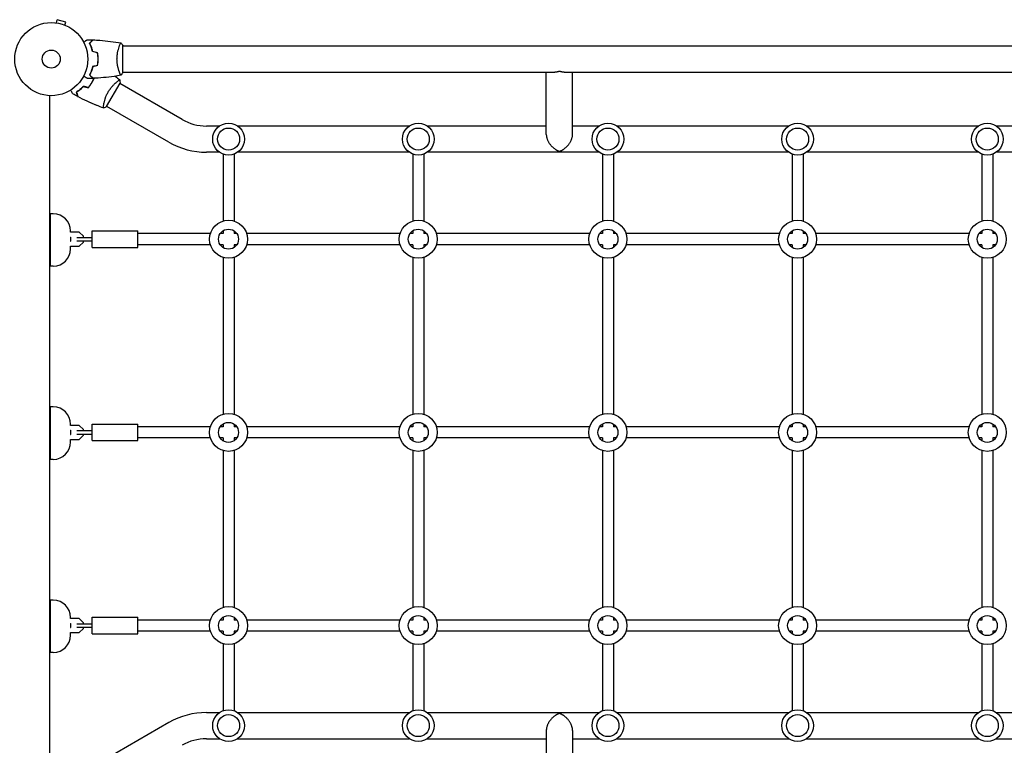
# Model space of a CAD drawing. Units: millimetres. Extents: x -7361 to 4840, y -4902 to 5230.
# Drawn here: x -2207 to -780, y -991 to 61 of the extents above; entities that cross this region are included whole.
import ezdxf

# ---------------------------------------------------------------- set-up
doc = ezdxf.new("R2010")
doc.units = ezdxf.units.MM
doc.header["$LTSCALE"] = 20
doc.layers.add('2d', color=230, linetype='Continuous')

msp = doc.modelspace()

# ---------------------------------------------------------------- linework, layer by layer
at = {"layer": '2d'}
for p, q in [((-2154, 56.1), (-2152.8, 60.7)), ((-2140.2, 57.3), (-2152.8, 60.7)), ((-2141.5, 52.7), (-2140.2, 57.3)), ((-2155.5, 56.3), (-2155.5, 56.3)), ((-2155.5, 56.3), (-2155.5, 56.3)), ((-2140.1, 52.1), (-2140.1, 52.1)), ((-2140.1, 52.1), (-2140.1, 52.1)), ((-2057.4, -15.9), (-2057.4, 23.1)), ((-2057.4, 22.6), (-101.4, 22.6)), ((-2066.8, -22.8), (-2066.8, -22.7)), ((-2062.6, -15.4), (-2062.6, -15.4)), ((-2057.4, -15.4), (-1431.5, -15.4)), ((-1443.7, -105.6), (-1443.7, -15.4)), ((-1417.8, -15.4), (-740.9, -15.4)), ((-1405.7, -105.6), (-1405.7, -15.4)), ((-2081.1, -65.3), (-2061.6, -31.5)), ((-1971.8, -83.9), (-2061.8, -32)), ((-2163.4, -1025.5), (-2163.4, -49.4)), ((-2091.3, -65.2), (-2091.3, -65.2)), ((-2085.3, -62.3), (-2085.3, -62.3)), ((-1990.8, -116.8), (-2080.8, -64.9)), ((-1917.3, -93.4), (-1936.3, -93.4)), ((-1642.3, -93.4), (-1891.4, -93.4)), ((-1443.7, -93.4), (-1616.4, -93.4)), ((-1367.3, -93.4), (-1405.7, -93.4)), ((-1092.3, -93.4), (-1341.4, -93.4)), ((-817.3, -93.4), (-1066.4, -93.4)), ((-753.1, -93.4), (-791.4, -93.4)), ((-1917.3, -131.4), (-1936.3, -131.4)), ((-1912.4, -134), (-1912.4, -231.1)), ((-1896.4, -134), (-1896.4, -231.1)), ((-1642.3, -131.4), (-1891.4, -131.4)), ((-1637.4, -134), (-1637.4, -231.1)), ((-1621.4, -134), (-1621.4, -231.1)), ((-1367.3, -131.4), (-1616.4, -131.4)), ((-1362.4, -134), (-1362.4, -231.1)), ((-1346.4, -134), (-1346.4, -231.1)), ((-1092.3, -131.4), (-1341.4, -131.4)), ((-1087.4, -134), (-1087.4, -231.1)), ((-1071.4, -134), (-1071.4, -231.1)), ((-817.3, -131.4), (-1066.4, -131.4)), ((-812.4, -134), (-812.4, -231.1)), ((-796.4, -134), (-796.4, -231.1)), ((-542.3, -131.4), (-791.4, -131.4)), ((-2162.4, -296.5), (-2162.4, -220.5)), ((-2158.4, -220.5), (-2162.4, -220.5)), ((-2163.4, -254.4), (-2162.4, -254.4)), ((-2133.9, -254.4), (-2133.4, -254.4)), ((-2120.9, -247.2), (-2133.6, -247.2)), ((-2133.4, -247.2), (-2133.4, -245.5)), ((-2133.4, -254.4), (-2133.4, -260.4)), ((-2124.4, -254.9), (-2101.9, -254.9)), ((-2114.9, -253.2), (-2120.9, -247.2)), ((-2114.9, -254.9), (-2114.9, -253.2)), ((-2101.9, -269.4), (-2101.9, -245.4)), ((-2101.9, -245.4), (-2035.9, -245.4)), ((-2035.9, -269.4), (-2035.9, -245.4)), ((-1930.7, -249.4), (-2035.9, -249.4)), ((-1912.4, -249.4), (-1916.5, -249.4)), ((-1912.4, -245.3), (-1912.4, -249.4)), ((-1896.4, -245.3), (-1896.4, -249.4)), ((-1892.3, -249.4), (-1896.4, -249.4)), ((-1655.7, -249.4), (-1878.1, -249.4)), ((-1637.4, -249.4), (-1641.5, -249.4)), ((-1637.4, -245.3), (-1637.4, -249.4)), ((-1621.4, -245.3), (-1621.4, -249.4)), ((-1617.3, -249.4), (-1621.4, -249.4)), ((-1380.7, -249.4), (-1603.1, -249.4)), ((-1362.4, -249.4), (-1366.5, -249.4)), ((-1362.4, -245.3), (-1362.4, -249.4)), ((-1346.4, -245.3), (-1346.4, -249.4)), ((-1342.3, -249.4), (-1346.4, -249.4)), ((-1105.7, -249.4), (-1328.1, -249.4)), ((-1087.4, -249.4), (-1091.5, -249.4)), ((-1087.4, -245.3), (-1087.4, -249.4)), ((-1071.4, -245.3), (-1071.4, -249.4)), ((-1067.3, -249.4), (-1071.4, -249.4)), ((-830.7, -249.4), (-1053.1, -249.4)), ((-812.4, -249.4), (-816.5, -249.4)), ((-812.4, -245.3), (-812.4, -249.4)), ((-796.4, -245.3), (-796.4, -249.4)), ((-792.3, -249.4), (-796.4, -249.4)), ((-2163.4, -260.4), (-2162.4, -260.4)), ((-2133.9, -260.4), (-2133.4, -260.4)), ((-2133.6, -267.6), (-2120.9, -267.6)), ((-2133.4, -271.5), (-2133.4, -267.6)), ((-2124.4, -259.9), (-2101.9, -259.9)), ((-2120.9, -267.6), (-2114.9, -261.6)), ((-2114.9, -261.6), (-2114.9, -259.9)), ((-2101.9, -269.4), (-2035.9, -269.4)), ((-1930.7, -265.4), (-2035.9, -265.4)), ((-1912.4, -265.4), (-1916.5, -265.4)), ((-1912.4, -265.4), (-1912.4, -269.5)), ((-1896.4, -265.4), (-1896.4, -269.5)), ((-1892.3, -265.4), (-1896.4, -265.4)), ((-1655.7, -265.4), (-1878.1, -265.4)), ((-1637.4, -265.4), (-1641.5, -265.4)), ((-1637.4, -265.4), (-1637.4, -269.5)), ((-1621.4, -265.4), (-1621.4, -269.5)), ((-1617.3, -265.4), (-1621.4, -265.4)), ((-1380.7, -265.4), (-1603.1, -265.4)), ((-1362.4, -265.4), (-1366.5, -265.4)), ((-1362.4, -265.4), (-1362.4, -269.5)), ((-1346.4, -265.4), (-1346.4, -269.5)), ((-1342.3, -265.4), (-1346.4, -265.4)), ((-1105.7, -265.4), (-1328.1, -265.4)), ((-1087.4, -265.4), (-1091.5, -265.4)), ((-1087.4, -265.4), (-1087.4, -269.5)), ((-1067.3, -265.4), (-1071.4, -265.4)), ((-1071.4, -265.4), (-1071.4, -269.5)), ((-830.7, -265.4), (-1053.1, -265.4)), ((-812.4, -265.4), (-816.5, -265.4)), ((-812.4, -265.4), (-812.4, -269.5)), ((-792.3, -265.4), (-796.4, -265.4)), ((-796.4, -265.4), (-796.4, -269.5)), ((-1912.4, -283.7), (-1912.4, -511.1)), ((-1896.4, -283.7), (-1896.4, -511.1)), ((-1637.4, -283.7), (-1637.4, -511.1)), ((-1621.4, -283.7), (-1621.4, -511.1)), ((-1362.4, -283.7), (-1362.4, -511.1)), ((-1346.4, -283.7), (-1346.4, -511.1)), ((-1087.4, -283.7), (-1087.4, -511.1)), ((-1071.4, -283.7), (-1071.4, -511.1)), ((-812.4, -283.7), (-812.4, -511.1)), ((-796.4, -283.7), (-796.4, -511.1)), ((-2158.4, -296.5), (-2162.4, -296.5)), ((-2162.4, -576.5), (-2162.4, -500.5)), ((-2158.4, -500.5), (-2162.4, -500.5)), ((-2120.9, -527.2), (-2133.6, -527.2)), ((-2133.4, -527.2), (-2133.4, -525.5)), ((-2114.9, -533.2), (-2120.9, -527.2)), ((-2101.9, -549.4), (-2101.9, -525.4)), ((-2101.9, -525.4), (-2035.9, -525.4)), ((-2035.9, -549.4), (-2035.9, -525.4)), ((-1912.4, -525.3), (-1912.4, -529.4)), ((-1896.4, -525.3), (-1896.4, -529.4)), ((-1637.4, -525.3), (-1637.4, -529.4)), ((-1621.4, -525.3), (-1621.4, -529.4)), ((-1362.4, -525.3), (-1362.4, -529.4)), ((-1346.4, -525.3), (-1346.4, -529.4)), ((-1087.4, -525.3), (-1087.4, -529.4)), ((-1071.4, -525.3), (-1071.4, -529.4)), ((-812.4, -525.3), (-812.4, -529.4)), ((-796.4, -525.3), (-796.4, -529.4)), ((-2163.4, -534.4), (-2162.4, -534.4)), ((-2163.4, -540.4), (-2162.4, -540.4)), ((-2133.9, -534.4), (-2133.4, -534.4)), ((-2133.9, -540.4), (-2133.4, -540.4)), ((-2133.4, -534.4), (-2133.4, -540.4)), ((-2124.4, -534.9), (-2101.9, -534.9)), ((-2124.4, -539.9), (-2101.9, -539.9)), ((-2120.9, -547.6), (-2114.9, -541.6)), ((-2114.9, -534.9), (-2114.9, -533.2)), ((-2114.9, -541.6), (-2114.9, -539.9)), ((-1930.7, -529.4), (-2035.9, -529.4)), ((-1912.4, -529.4), (-1916.5, -529.4)), ((-1892.3, -529.4), (-1896.4, -529.4)), ((-1655.7, -529.4), (-1878.1, -529.4)), ((-1637.4, -529.4), (-1641.5, -529.4)), ((-1617.3, -529.4), (-1621.4, -529.4)), ((-1380.7, -529.4), (-1603.1, -529.4)), ((-1362.4, -529.4), (-1366.5, -529.4)), ((-1342.3, -529.4), (-1346.4, -529.4)), ((-1105.7, -529.4), (-1328.1, -529.4)), ((-1087.4, -529.4), (-1091.5, -529.4)), ((-1067.3, -529.4), (-1071.4, -529.4)), ((-830.7, -529.4), (-1053.1, -529.4)), ((-812.4, -529.4), (-816.5, -529.4)), ((-792.3, -529.4), (-796.4, -529.4)), ((-2133.6, -547.6), (-2120.9, -547.6)), ((-2133.4, -551.5), (-2133.4, -547.6)), ((-2101.9, -549.4), (-2035.9, -549.4)), ((-1930.7, -545.4), (-2035.9, -545.4)), ((-1912.4, -545.4), (-1916.5, -545.4)), ((-1912.4, -545.4), (-1912.4, -549.5)), ((-1896.4, -545.4), (-1896.4, -549.5)), ((-1892.3, -545.4), (-1896.4, -545.4)), ((-1655.7, -545.4), (-1878.1, -545.4)), ((-1637.4, -545.4), (-1641.5, -545.4)), ((-1637.4, -545.4), (-1637.4, -549.5)), ((-1621.4, -545.4), (-1621.4, -549.5)), ((-1617.3, -545.4), (-1621.4, -545.4)), ((-1380.7, -545.4), (-1603.1, -545.4)), ((-1362.4, -545.4), (-1366.5, -545.4)), ((-1362.4, -545.4), (-1362.4, -549.5)), ((-1346.4, -545.4), (-1346.4, -549.5)), ((-1342.3, -545.4), (-1346.4, -545.4)), ((-1105.7, -545.4), (-1328.1, -545.4)), ((-1087.4, -545.4), (-1091.5, -545.4)), ((-1087.4, -545.4), (-1087.4, -549.5)), ((-1067.3, -545.4), (-1071.4, -545.4)), ((-1071.4, -545.4), (-1071.4, -549.5)), ((-830.7, -545.4), (-1053.1, -545.4)), ((-812.4, -545.4), (-816.5, -545.4)), ((-812.4, -545.4), (-812.4, -549.5)), ((-792.3, -545.4), (-796.4, -545.4)), ((-796.4, -545.4), (-796.4, -549.5)), ((-1912.4, -563.7), (-1912.4, -791.1)), ((-1896.4, -563.7), (-1896.4, -791.1)), ((-1637.4, -563.7), (-1637.4, -791.1)), ((-1621.4, -563.7), (-1621.4, -791.1)), ((-1362.4, -563.7), (-1362.4, -791.1)), ((-1346.4, -563.7), (-1346.4, -791.1)), ((-1087.4, -563.7), (-1087.4, -791.1)), ((-1071.4, -563.7), (-1071.4, -791.1)), ((-812.4, -563.7), (-812.4, -791.1)), ((-796.4, -563.7), (-796.4, -791.1)), ((-2158.4, -576.5), (-2162.4, -576.5)), ((-2162.4, -856.5), (-2162.4, -780.5)), ((-2158.4, -780.5), (-2162.4, -780.5)), ((-2120.9, -807.2), (-2133.6, -807.2)), ((-2133.4, -807.2), (-2133.4, -805.5)), ((-2114.9, -813.2), (-2120.9, -807.2)), ((-2114.9, -814.9), (-2114.9, -813.2)), ((-2101.9, -829.4), (-2101.9, -805.4)), ((-2101.9, -805.4), (-2035.9, -805.4)), ((-2035.9, -829.4), (-2035.9, -805.4)), ((-1930.7, -809.4), (-2035.9, -809.4)), ((-1912.4, -809.4), (-1916.5, -809.4)), ((-1912.4, -805.3), (-1912.4, -809.4)), ((-1896.4, -805.3), (-1896.4, -809.4)), ((-1892.3, -809.4), (-1896.4, -809.4)), ((-1655.7, -809.4), (-1878.1, -809.4)), ((-1637.4, -809.4), (-1641.5, -809.4)), ((-1637.4, -805.3), (-1637.4, -809.4)), ((-1621.4, -805.3), (-1621.4, -809.4)), ((-1617.3, -809.4), (-1621.4, -809.4)), ((-1380.7, -809.4), (-1603.1, -809.4)), ((-1362.4, -809.4), (-1366.5, -809.4)), ((-1362.4, -805.3), (-1362.4, -809.4)), ((-1346.4, -805.3), (-1346.4, -809.4)), ((-1342.3, -809.4), (-1346.4, -809.4)), ((-1105.7, -809.4), (-1328.1, -809.4)), ((-1087.4, -809.4), (-1091.5, -809.4)), ((-1087.4, -805.3), (-1087.4, -809.4)), ((-1071.4, -805.3), (-1071.4, -809.4)), ((-1067.3, -809.4), (-1071.4, -809.4)), ((-830.7, -809.4), (-1053.1, -809.4)), ((-812.4, -809.4), (-816.5, -809.4)), ((-812.4, -805.3), (-812.4, -809.4)), ((-796.4, -805.3), (-796.4, -809.4)), ((-792.3, -809.4), (-796.4, -809.4)), ((-2163.4, -814.4), (-2162.4, -814.4)), ((-2163.4, -820.4), (-2162.4, -820.4)), ((-2133.9, -814.4), (-2133.4, -814.4)), ((-2133.9, -820.4), (-2133.4, -820.4)), ((-2133.6, -827.6), (-2120.9, -827.6)), ((-2133.4, -814.4), (-2133.4, -820.4)), ((-2133.4, -831.5), (-2133.4, -827.6)), ((-2124.4, -814.9), (-2101.9, -814.9)), ((-2124.4, -819.9), (-2101.9, -819.9)), ((-2120.9, -827.6), (-2114.9, -821.6)), ((-2114.9, -821.6), (-2114.9, -819.9)), ((-1930.7, -825.4), (-2035.9, -825.4)), ((-1912.4, -825.4), (-1916.5, -825.4)), ((-1912.4, -825.4), (-1912.4, -829.5)), ((-1896.4, -825.4), (-1896.4, -829.5)), ((-1892.3, -825.4), (-1896.4, -825.4)), ((-1655.7, -825.4), (-1878.1, -825.4)), ((-1637.4, -825.4), (-1641.5, -825.4)), ((-1637.4, -825.4), (-1637.4, -829.5)), ((-1617.3, -825.4), (-1621.4, -825.4)), ((-1621.4, -825.4), (-1621.4, -829.5)), ((-1380.7, -825.4), (-1603.1, -825.4)), ((-1362.4, -825.4), (-1366.5, -825.4)), ((-1362.4, -825.4), (-1362.4, -829.5)), ((-1346.4, -825.4), (-1346.4, -829.5)), ((-1342.3, -825.4), (-1346.4, -825.4)), ((-1105.7, -825.4), (-1328.1, -825.4)), ((-1087.4, -825.4), (-1091.5, -825.4)), ((-1087.4, -825.4), (-1087.4, -829.5)), ((-1067.3, -825.4), (-1071.4, -825.4)), ((-1071.4, -825.4), (-1071.4, -829.5)), ((-830.7, -825.4), (-1053.1, -825.4)), ((-812.4, -825.4), (-816.5, -825.4)), ((-812.4, -825.4), (-812.4, -829.5)), ((-792.3, -825.4), (-796.4, -825.4)), ((-796.4, -825.4), (-796.4, -829.5)), ((-2101.9, -829.4), (-2035.9, -829.4)), ((-1912.4, -843.7), (-1912.4, -940.9)), ((-1896.4, -843.7), (-1896.4, -940.9)), ((-1637.4, -843.7), (-1637.4, -940.9)), ((-1621.4, -843.7), (-1621.4, -940.9)), ((-1362.4, -843.7), (-1362.4, -940.9)), ((-1346.4, -843.7), (-1346.4, -940.9)), ((-1087.4, -843.7), (-1087.4, -940.9)), ((-1071.4, -843.7), (-1071.4, -940.9)), ((-812.4, -843.7), (-812.4, -940.9)), ((-796.4, -843.7), (-796.4, -940.9)), ((-2158.4, -856.5), (-2162.4, -856.5)), ((-1936.3, -943.4), (-1917.3, -943.4)), ((-1891.4, -943.4), (-1642.3, -943.4)), ((-1616.4, -943.4), (-1367.3, -943.4)), ((-1341.4, -943.4), (-1092.3, -943.4)), ((-1066.4, -943.4), (-817.3, -943.4)), ((-791.4, -943.4), (-542.3, -943.4)), ((-1990.8, -958), (-2080.8, -1010)), ((-1443.7, -969.3), (-1443.7, -1059.4)), ((-1405.7, -969.3), (-1405.7, -1059.4)), ((-1936.3, -981.4), (-1917.3, -981.4)), ((-1891.4, -981.4), (-1642.3, -981.4)), ((-1616.4, -981.4), (-1443.7, -981.4)), ((-1405.7, -981.4), (-1367.3, -981.4)), ((-1341.4, -981.4), (-1092.3, -981.4)), ((-1066.4, -981.4), (-817.3, -981.4)), ((-791.4, -981.4), (-753.1, -981.4))]:
    msp.add_line(p, q, dxfattribs=at)
for centre, radius in [((-2161.4, 3.6), 53), ((-2161.4, 3.6), 13), ((-1904.4, -112.4), 23), ((-1904.4, -112.4), 16), ((-1629.4, -112.4), 23), ((-1629.4, -112.4), 16), ((-1354.4, -112.4), 23), ((-1354.4, -112.4), 16), ((-1079.4, -112.4), 23), ((-1079.4, -112.4), 16), ((-804.4, -112.4), 23), ((-804.4, -112.4), 16), ((-1904.4, -257.4), 27.5), ((-1629.4, -257.4), 27.5), ((-1354.4, -257.4), 27.5), ((-1079.4, -257.4), 27.5), ((-804.4, -257.4), 27.5), ((-1904.4, -257.4), 14.5), ((-1629.4, -257.4), 14.5), ((-1354.4, -257.4), 14.5), ((-1079.4, -257.4), 14.5), ((-804.4, -257.4), 14.5), ((-1904.4, -537.4), 27.5), ((-1629.4, -537.4), 27.5), ((-1354.4, -537.4), 27.5), ((-1079.4, -537.4), 27.5), ((-804.4, -537.4), 27.5), ((-1904.4, -537.4), 14.5), ((-1629.4, -537.4), 14.5), ((-1354.4, -537.4), 14.5), ((-1079.4, -537.4), 14.5), ((-804.4, -537.4), 14.5), ((-1904.4, -817.4), 27.5), ((-1629.4, -817.4), 27.5), ((-1354.4, -817.4), 27.5), ((-1079.4, -817.4), 27.5), ((-804.4, -817.4), 27.5), ((-1904.4, -817.4), 14.5), ((-1629.4, -817.4), 14.5), ((-1354.4, -817.4), 14.5), ((-1079.4, -817.4), 14.5), ((-804.4, -817.4), 14.5), ((-1904.4, -962.4), 23), ((-1629.4, -962.4), 23), ((-1354.4, -962.4), 23), ((-1079.4, -962.4), 23), ((-804.4, -962.4), 23), ((-1904.4, -962.4), 16), ((-1629.4, -962.4), 16), ((-1354.4, -962.4), 16), ((-1079.4, -962.4), 16), ((-804.4, -962.4), 16)]:
    msp.add_circle(centre, radius, dxfattribs=at)
for centre, radius, start, end in [((-1936.3, -22.4), 71, 240, 270), ((-1936.3, -22.4), 109, 240, 270), ((-2158.4, -245.5), 25, 0, 90), ((-2158.4, -271.5), 25, 270, 0), ((-2158.4, -525.5), 25, 0, 90), ((-2158.4, -551.5), 25, 270, 0), ((-2158.4, -805.5), 25, 0, 90), ((-2158.4, -831.5), 25, 270, 0), ((-1936.3, -1052.4), 109, 90, 120), ((-1936.3, -1052.4), 71, 90, 120)]:
    msp.add_arc(centre, radius, start, end, dxfattribs=at)
for points, knots in [([(-2114.5, 28.4), (-2114.4, 28.5), (-2114.2, 28.6), (-2113.3, 29.1), (-2112.6, 29.5), (-2111.7, 30), (-2111.4, 30.2), (-2110.8, 30.5), (-2110.6, 30.7), (-2110.1, 30.9), (-2109.9, 31.1), (-2109.6, 31.3), (-2109.4, 31.3), (-2109.2, 31.5), (-2109.1, 31.5), (-2109.1, 31.6), (-2109.1, 31.6), (-2109, 31.6), (-2109, 31.6), (-2109, 31.6), (-2109, 31.6), (-2109, 31.6), (-2109, 31.6), (-2109, 31.6)], [0.00292305, 0.00292305, 0.00292305, 0.00292305, 0.00379004, 0.00379004, 0.00758008, 0.00758008, 0.0094751, 0.0094751, 0.01137012, 0.01137012, 0.01326514, 0.01326514, 0.01516016, 0.01516016, 0.01705518, 0.01705518, 0.01800269, 0.01800269, 0.0189502, 0.0189502, 0.02274024, 0.02274024, 0.02935902, 0.02935902, 0.02935902, 0.02935902]), ([(-2105.9, 26.6), (-2105.3, 27.2), (-2104.8, 27.7), (-2103.9, 28.6), (-2103.4, 29.1), (-2102.9, 29.6), (-2102.7, 29.8), (-2102.3, 30.2), (-2102.2, 30.3), (-2101.8, 30.7), (-2101.5, 31), (-2101.3, 31.2), (-2101.2, 31.2), (-2101.2, 31.3), (-2101.2, 31.3), (-2101.1, 31.3), (-2101.1, 31.4), (-2101.1, 31.4), (-2101.1, 31.4), (-2101.1, 31.4), (-2101.1, 31.4), (-2101.1, 31.4), (-2101.1, 31.4), (-2101.1, 31.4)], [0, 0, 0, 0, 0.0035063, 0.0035063, 0.0070126, 0.0070126, 0.00876575, 0.00876575, 0.0105189, 0.0105189, 0.0140252, 0.0140252, 0.01577835, 0.01577835, 0.01665493, 0.01665493, 0.0175315, 0.0175315, 0.02103781, 0.02103781, 0.02454411, 0.02454411, 0.0274484, 0.0274484, 0.0274484, 0.0274484]), ([(-2105.6, 26.6), (-2105.1, 27.1), (-2104.6, 27.6), (-2103.6, 28.6), (-2103.2, 29), (-2102.6, 29.6), (-2102.4, 29.8), (-2102.1, 30.1), (-2101.9, 30.3), (-2101.5, 30.7), (-2101.3, 30.9), (-2101, 31.2), (-2101, 31.2), (-2100.9, 31.3), (-2100.9, 31.3), (-2100.8, 31.4), (-2100.8, 31.4), (-2100.8, 31.4), (-2100.8, 31.4), (-2100.8, 31.4), (-2100.8, 31.4), (-2100.8, 31.4)], [0, 0, 0, 0, 0.00350666, 0.00350666, 0.00701332, 0.00701332, 0.00876665, 0.00876665, 0.01051997, 0.01051997, 0.01402663, 0.01402663, 0.01577996, 0.01577996, 0.01753329, 0.01753329, 0.02103995, 0.02103995, 0.02454661, 0.02454661, 0.02744921, 0.02744921, 0.02744921, 0.02744921]), ([(-2100.8, 31.4), (-2097.5, 31.3), (-2094.2, 31.1), (-2085.7, 30.5), (-2080.6, 30), (-2070.4, 28.7), (-2065.4, 28), (-2060.4, 27.1)], [0, 0, 0, 0, 10.001335, 10.001335, 25.652861, 25.652861, 40.904303, 40.904303, 40.904303, 40.904303]), ([(-2101.4, 14.5), (-2101.7, 15.7), (-2102, 16.9), (-2102.7, 19.2), (-2103, 20.2), (-2103.6, 21.8), (-2103.8, 22.2), (-2104.2, 23.2), (-2104.4, 23.7), (-2105.1, 25), (-2105.5, 25.9), (-2105.9, 26.6)], [0, 0, 0, 0, 0.00404294, 0.00404294, 0.00808588, 0.00808588, 0.01010735, 0.01010735, 0.01212882, 0.01212882, 0.01617176, 0.01617176, 0.01617176, 0.01617176]), ([(-2101.2, 14.7), (-2101.5, 15.9), (-2101.8, 17), (-2102.5, 19.2), (-2102.8, 20.3), (-2103.6, 22.3), (-2104, 23.2), (-2104.8, 25), (-2105.2, 25.8), (-2105.6, 26.6)], [0, 0, 0, 0, 0.00398181, 0.00398181, 0.00796362, 0.00796362, 0.01194542, 0.01194542, 0.01592723, 0.01592723, 0.01592723, 0.01592723]), ([(-2066.1, 3.6), (-2066.1, 4.4), (-2066.1, 5.3), (-2066, 7), (-2065.9, 7.8), (-2065.8, 9.1), (-2065.8, 9.5), (-2065.6, 10.3), (-2065.6, 10.7), (-2065.4, 11.9), (-2065.3, 12.7), (-2065, 14.2), (-2064.8, 14.9), (-2064.5, 16.3), (-2064.3, 17), (-2063.8, 19), (-2063.4, 20.2), (-2062.9, 21.8), (-2062.7, 22.3), (-2062.3, 23.2), (-2062.2, 23.7), (-2061.7, 24.9), (-2061.4, 25.5), (-2061, 26.3), (-2060.9, 26.5), (-2060.7, 26.8), (-2060.6, 26.9), (-2060.5, 27), (-2060.5, 27.1), (-2060.5, 27.1), (-2060.4, 27.1), (-2060.4, 27.1), (-2060.4, 27.1), (-2060.4, 27.1), (-2060.4, 27.1), (-2060.4, 27.1)], [0.16356818, 0.16356818, 0.16356818, 0.16356818, 0.1661247, 0.1661247, 0.16868122, 0.16868122, 0.16995948, 0.16995948, 0.17123774, 0.17123774, 0.17379425, 0.17379425, 0.17635077, 0.17635077, 0.17890729, 0.17890729, 0.18402032, 0.18402032, 0.18657684, 0.18657684, 0.18913336, 0.18913336, 0.19424639, 0.19424639, 0.19680291, 0.19680291, 0.19935943, 0.19935943, 0.20063769, 0.20063769, 0.20191595, 0.20191595, 0.20447247, 0.20447247, 0.20490292, 0.20490292, 0.20490292, 0.20490292]), ([(-2060.4, 27.1), (-2059.5, 26), (-2058.6, 24.9), (-2057.6, 23.5), (-2057.5, 23.3), (-2057.4, 23.1)], [0, 0, 0, 0, 4.405135, 4.405135, 5.108724, 5.108724, 5.108724, 5.108724]), ([(-2093.5, 3.6), (-2093.5, 5.1), (-2093.6, 6.7), (-2093.8, 8.9), (-2093.9, 9.7), (-2094.1, 11.2), (-2094.2, 11.9), (-2094.4, 12.6)], [0.009233803, 0.009233803, 0.009233803, 0.009233803, 0.013850802, 0.013850802, 0.016159301, 0.016159301, 0.0184678, 0.0184678, 0.0184678, 0.0184678]), ([(-2094.4, -5.5), (-2094.1, -4), (-2093.9, -2.5), (-2093.7, -0.3), (-2093.6, 0.5), (-2093.6, 2), (-2093.5, 2.8), (-2093.5, 3.6)], [0, 0, 0, 0, 0.004616902, 0.004616902, 0.006925353, 0.006925353, 0.009233803, 0.009233803, 0.009233803, 0.009233803]), ([(-2093.3, 3.6), (-2093.3, 5.2), (-2093.4, 6.7), (-2093.6, 9), (-2093.7, 9.8), (-2093.9, 11.3), (-2094.1, 12.1), (-2094.2, 12.8)], [0.009405818, 0.009405818, 0.009405818, 0.009405818, 0.01410835, 0.01410835, 0.016459616, 0.016459616, 0.018810883, 0.018810883, 0.018810883, 0.018810883]), ([(-2094.2, -5.6), (-2093.9, -4.2), (-2093.7, -2.7), (-2093.5, -0.4), (-2093.4, 0.4), (-2093.4, 2), (-2093.3, 2.8), (-2093.3, 3.6)], [0, 0, 0, 0, 0.004702909, 0.004702909, 0.007054363, 0.007054363, 0.009405818, 0.009405818, 0.009405818, 0.009405818]), ([(-2060.4, -19.9), (-2060.4, -19.9), (-2060.4, -19.9), (-2060.4, -19.9), (-2060.4, -19.9), (-2060.5, -19.9), (-2060.5, -19.9), (-2060.5, -19.9), (-2060.6, -19.9), (-2060.7, -19.7), (-2060.9, -19.3), (-2061.3, -18.6), (-2061.4, -18.3), (-2061.7, -17.6), (-2061.8, -17.3), (-2062.3, -16.1), (-2062.7, -15.1), (-2063.1, -13.8), (-2063.2, -13.5), (-2063.4, -12.9), (-2063.5, -12.7), (-2063.8, -11.8), (-2064, -11.1), (-2064.3, -9.8), (-2064.5, -9.2), (-2064.7, -8.1), (-2064.8, -7.8), (-2065, -7), (-2065.1, -6.6), (-2065.4, -4.8), (-2065.7, -3.2), (-2065.9, -0.7), (-2066, 0.2), (-2066.1, 1.9), (-2066.1, 2.7), (-2066.1, 3.6)], [0.12220864, 0.12220864, 0.12220864, 0.12220864, 0.12268837, 0.12268837, 0.12524335, 0.12524335, 0.12652085, 0.12652085, 0.12779834, 0.12779834, 0.13290832, 0.13290832, 0.13546331, 0.13546331, 0.1380183, 0.1380183, 0.14312827, 0.14312827, 0.14440577, 0.14440577, 0.14568326, 0.14568326, 0.14823825, 0.14823825, 0.15079324, 0.15079324, 0.15207073, 0.15207073, 0.15334823, 0.15334823, 0.15845821, 0.15845821, 0.16101319, 0.16101319, 0.16356818, 0.16356818, 0.16356818, 0.16356818]), ([(-2101.4, -7.3), (-2101.7, -8.6), (-2102, -9.8), (-2102.7, -12), (-2103, -13.1), (-2103.6, -14.6), (-2103.8, -15.1), (-2104.2, -16), (-2104.4, -16.5), (-2105.1, -17.9), (-2105.5, -18.7), (-2105.9, -19.5)], [0, 0, 0, 0, 0.00404294, 0.00404294, 0.00808588, 0.00808588, 0.01010735, 0.01010735, 0.01212882, 0.01212882, 0.01617176, 0.01617176, 0.01617176, 0.01617176]), ([(-2101.2, -7.5), (-2101.5, -8.7), (-2101.8, -9.9), (-2102.5, -12.1), (-2102.8, -13.1), (-2103.6, -15.1), (-2104, -16.1), (-2104.8, -17.8), (-2105.2, -18.7), (-2105.6, -19.4)], [0, 0, 0, 0, 0.00398181, 0.00398181, 0.00796362, 0.00796362, 0.01194542, 0.01194542, 0.01592723, 0.01592723, 0.01592723, 0.01592723]), ([(-2103.1, -13.7), (-2103, -13.6), (-2103, -13.5), (-2102.9, -13), (-2102.8, -12.6), (-2102.7, -12.1)], [0.003723785, 0.003723785, 0.003723785, 0.003723785, 0.004042939, 0.004042939, 0.005576975, 0.005576975, 0.005576975, 0.005576975]), ([(-2102.5, -11.4), (-2102.5, -11.5), (-2102.5, -11.6), (-2102.6, -12.1), (-2102.7, -12.5), (-2102.8, -13)], [0.009816781, 0.009816781, 0.009816781, 0.009816781, 0.0101192, 0.0101192, 0.01163748, 0.01163748, 0.01163748, 0.01163748]), ([(-2109, -24.4), (-2109, -24.4), (-2109, -24.4), (-2109, -24.4), (-2109, -24.4), (-2109, -24.4), (-2109, -24.4), (-2109.1, -24.4), (-2109.1, -24.4), (-2109.1, -24.3), (-2109.2, -24.3), (-2109.6, -24.1), (-2109.9, -23.9), (-2110.6, -23.5), (-2110.9, -23.3), (-2111.4, -23), (-2111.7, -22.9), (-2112.6, -22.3), (-2113.3, -21.9), (-2114.2, -21.4), (-2114.4, -21.3), (-2114.5, -21.2)], [0.03093242, 0.03093242, 0.03093242, 0.03093242, 0.03756195, 0.03756195, 0.04131815, 0.04131815, 0.04225719, 0.04225719, 0.04319624, 0.04319624, 0.04507434, 0.04507434, 0.04883054, 0.04883054, 0.05070863, 0.05070863, 0.05258673, 0.05258673, 0.05634293, 0.05634293, 0.05718797, 0.05718797, 0.05718797, 0.05718797]), ([(-2105.9, -19.5), (-2105.3, -20), (-2104.8, -20.5), (-2103.9, -21.5), (-2103.4, -21.9), (-2102.9, -22.5), (-2102.7, -22.7), (-2102.3, -23), (-2102.2, -23.2), (-2101.8, -23.6), (-2101.5, -23.8), (-2101.3, -24), (-2101.2, -24.1), (-2101.2, -24.1), (-2101.2, -24.2), (-2101.1, -24.2), (-2101.1, -24.2), (-2101.1, -24.2), (-2101.1, -24.2), (-2101.1, -24.2), (-2101.1, -24.2), (-2101.1, -24.2), (-2101.1, -24.3), (-2101.1, -24.3)], [0, 0, 0, 0, 0.0035063, 0.0035063, 0.0070126, 0.0070126, 0.00876575, 0.00876575, 0.0105189, 0.0105189, 0.0140252, 0.0140252, 0.01577835, 0.01577835, 0.01665493, 0.01665493, 0.0175315, 0.0175315, 0.02103781, 0.02103781, 0.02454411, 0.02454411, 0.0274484, 0.0274484, 0.0274484, 0.0274484]), ([(-2105.6, -19.4), (-2105.1, -20), (-2104.6, -20.5), (-2103.6, -21.4), (-2103.2, -21.9), (-2102.6, -22.4), (-2102.4, -22.6), (-2102.1, -23), (-2101.9, -23.1), (-2101.5, -23.6), (-2101.3, -23.8), (-2101, -24), (-2101, -24.1), (-2100.9, -24.2), (-2100.9, -24.2), (-2100.8, -24.2), (-2100.8, -24.2), (-2100.8, -24.2), (-2100.8, -24.2), (-2100.8, -24.2), (-2100.8, -24.2), (-2100.8, -24.2)], [0, 0, 0, 0, 0.00350666, 0.00350666, 0.00701332, 0.00701332, 0.00876665, 0.00876665, 0.01051997, 0.01051997, 0.01402663, 0.01402663, 0.01577996, 0.01577996, 0.01753329, 0.01753329, 0.02103995, 0.02103995, 0.02454661, 0.02454661, 0.02744921, 0.02744921, 0.02744921, 0.02744921]), ([(-2102.6, -30.3), (-2101.9, -29), (-2101.2, -27.6), (-2100.2, -25.6), (-2099.9, -24.9), (-2099.6, -24.2)], [0.009233803, 0.009233803, 0.009233803, 0.009233803, 0.013850802, 0.013850802, 0.016133953, 0.016133953, 0.016133953, 0.016133953]), ([(-2099.5, -24.2), (-2099.8, -24.9), (-2100.1, -25.6), (-2100.8, -27), (-2101.1, -27.7), (-2101.6, -28.7), (-2101.8, -29), (-2102.2, -29.7), (-2102.4, -30.1), (-2102.5, -30.4)], [0.002218662, 0.002218662, 0.002218662, 0.002218662, 0.004575061, 0.004575061, 0.006862592, 0.006862592, 0.008006357, 0.008006357, 0.009150122, 0.009150122, 0.009150122, 0.009150122]), ([(-2102.5, -30.4), (-2101.7, -29.1), (-2101, -27.7), (-2100, -25.6), (-2099.7, -24.9), (-2099.4, -24.2)], [0.009405818, 0.009405818, 0.009405818, 0.009405818, 0.01410835, 0.01410835, 0.01642695, 0.01642695, 0.01642695, 0.01642695]), ([(-2060.4, -19.9), (-2063.7, -20.5), (-2066.9, -21), (-2075.3, -22.2), (-2080.5, -22.8), (-2090.7, -23.7), (-2095.7, -24), (-2100.8, -24.2)], [0.059167, 0.059167, 0.059167, 0.059167, 10.001334, 10.001334, 25.653141, 25.653141, 40.963039, 40.963039, 40.963039, 40.963039]), ([(-2078.9, -44.1), (-2078.4, -43.3), (-2078, -42.6), (-2077.1, -41.2), (-2076.6, -40.5), (-2075.9, -39.5), (-2075.6, -39.1), (-2075.1, -38.5), (-2074.9, -38.1), (-2074.1, -37.2), (-2073.6, -36.6), (-2072.6, -35.4), (-2072.1, -34.9), (-2071.1, -33.8), (-2070.6, -33.3), (-2069.1, -31.9), (-2068.2, -31), (-2067, -29.9), (-2066.5, -29.6), (-2065.8, -28.9), (-2065.4, -28.6), (-2064.4, -27.8), (-2063.8, -27.4), (-2063.1, -27), (-2062.9, -26.8), (-2062.6, -26.6), (-2062.5, -26.6), (-2062.3, -26.5), (-2062.3, -26.5), (-2062.2, -26.5), (-2062.2, -26.5), (-2062.2, -26.6), (-2062.2, -26.6), (-2062.2, -26.6), (-2062.2, -26.6), (-2062.2, -26.6)], [0.16356818, 0.16356818, 0.16356818, 0.16356818, 0.1661247, 0.1661247, 0.16868122, 0.16868122, 0.16995948, 0.16995948, 0.17123774, 0.17123774, 0.17379425, 0.17379425, 0.17635077, 0.17635077, 0.17890729, 0.17890729, 0.18402032, 0.18402032, 0.18657684, 0.18657684, 0.18913336, 0.18913336, 0.19424639, 0.19424639, 0.19680291, 0.19680291, 0.19935943, 0.19935943, 0.20063769, 0.20063769, 0.20191595, 0.20191595, 0.20447247, 0.20447247, 0.20490292, 0.20490292, 0.20490292, 0.20490292]), ([(-2068.6, -21.3), (-2068.6, -21.3), (-2068.6, -21.3), (-2068.3, -21.6), (-2068, -21.8), (-2067.5, -22.2), (-2067.4, -22.3), (-2067.1, -22.5), (-2067.1, -22.5), (-2067, -22.6), (-2066.9, -22.6), (-2066.9, -22.7), (-2066.8, -22.7), (-2066.8, -22.7), (-2066.8, -22.7), (-2066.8, -22.7), (-2066.8, -22.7), (-2066.8, -22.7)], [32.495617, 32.495617, 32.495617, 32.495617, 32.576984, 32.576984, 33.731356, 33.731356, 34.308549, 34.308549, 34.597147, 34.597147, 34.741446, 34.741446, 34.813595, 34.813595, 34.84967, 34.84967, 34.862298, 34.862298, 34.862298, 34.862298]), ([(-2066.8, -22.7), (-2066.8, -22.7), (-2066.8, -22.7), (-2066.8, -22.7), (-2066.8, -22.7), (-2066.8, -22.7), (-2066.8, -22.8), (-2066.8, -22.8), (-2066.8, -22.8), (-2066.8, -22.8)], [0.041551027, 0.041551027, 0.041551027, 0.041551027, 0.041752022, 0.041752022, 0.043143757, 0.043143757, 0.044535491, 0.044535491, 0.044538066, 0.044538066, 0.044538066, 0.044538066]), ([(-2062.2, -26.6), (-2061.9, -27.9), (-2061.7, -29.4), (-2061.6, -31.1), (-2061.6, -31.3), (-2061.6, -31.5)], [0, 0, 0, 0, 4.405134, 4.405134, 5.108724, 5.108724, 5.108724, 5.108724]), ([(-2130, -46.9), (-2130, -46.9), (-2130, -46.9), (-2130, -46.9), (-2130, -46.8), (-2130, -46.8), (-2130, -46.8), (-2130.1, -46.8), (-2130.1, -46.8), (-2130.1, -46.7), (-2130.2, -46.6), (-2130.4, -46.3), (-2130.6, -45.9), (-2131, -45.2), (-2131.1, -45), (-2131.4, -44.4), (-2131.6, -44.2), (-2132.1, -43.2), (-2132.5, -42.6), (-2133, -41.7), (-2133.1, -41.5), (-2133.2, -41.3)], [0.03093242, 0.03093242, 0.03093242, 0.03093242, 0.03756195, 0.03756195, 0.04131815, 0.04131815, 0.04225719, 0.04225719, 0.04319624, 0.04319624, 0.04507434, 0.04507434, 0.04883054, 0.04883054, 0.05070863, 0.05070863, 0.05258673, 0.05258673, 0.05634293, 0.05634293, 0.05718796, 0.05718796, 0.05718796, 0.05718796]), ([(-2124.8, -44.2), (-2124.1, -43.8), (-2123.4, -43.3), (-2121.8, -42.2), (-2120.9, -41.5), (-2119.6, -40.5), (-2119.2, -40.1), (-2118.3, -39.4), (-2117.9, -39), (-2116.5, -37.7), (-2115.7, -36.9), (-2114.8, -35.9)], [0.00022308, 0.00022308, 0.00022308, 0.00022308, 0.00404768, 0.00404768, 0.00809536, 0.00809536, 0.0101192, 0.0101192, 0.01214304, 0.01214304, 0.01619072, 0.01619072, 0.01619072, 0.01619072]), ([(-2114.9, -35.9), (-2115.7, -36.8), (-2116.6, -37.7), (-2118.3, -39.3), (-2119.2, -40), (-2120.4, -41), (-2120.9, -41.4), (-2121.7, -42), (-2122.1, -42.3), (-2123.3, -43.2), (-2124.1, -43.7), (-2124.8, -44.1)], [0, 0, 0, 0, 0.00404294, 0.00404294, 0.00808588, 0.00808588, 0.01010735, 0.01010735, 0.01212882, 0.01212882, 0.01617176, 0.01617176, 0.01617176, 0.01617176]), ([(-2114.8, -36.1), (-2115.7, -37), (-2116.5, -37.9), (-2118.2, -39.4), (-2119, -40.2), (-2120.7, -41.5), (-2121.5, -42.1), (-2123.1, -43.3), (-2123.9, -43.8), (-2124.6, -44.2)], [0, 0, 0, 0, 0.00398181, 0.00398181, 0.00796362, 0.00796362, 0.01194542, 0.01194542, 0.01592723, 0.01592723, 0.01592723, 0.01592723]), ([(-2107.9, -37.8), (-2106.9, -36.6), (-2106, -35.5), (-2104.7, -33.6), (-2104.3, -33), (-2103.4, -31.7), (-2103, -31), (-2102.6, -30.3)], [0, 0, 0, 0, 0.004616902, 0.004616902, 0.006925353, 0.006925353, 0.009233803, 0.009233803, 0.009233803, 0.009233803]), ([(-2102.5, -30.4), (-2103.3, -31.7), (-2104.1, -33), (-2105.5, -34.8), (-2105.9, -35.4), (-2106.8, -36.6), (-2107.3, -37.2), (-2107.8, -37.8)], [0.009150117, 0.009150117, 0.009150117, 0.009150117, 0.013725915, 0.013725915, 0.016013815, 0.016013815, 0.018301714, 0.018301714, 0.018301714, 0.018301714]), ([(-2107.8, -38), (-2106.8, -36.9), (-2105.9, -35.7), (-2104.6, -33.8), (-2104.1, -33.1), (-2103.3, -31.8), (-2102.8, -31.1), (-2102.5, -30.4)], [0, 0, 0, 0, 0.004702909, 0.004702909, 0.007054363, 0.007054363, 0.009405818, 0.009405818, 0.009405818, 0.009405818]), ([(-2124.8, -44.1), (-2124.6, -44.9), (-2124.4, -45.6), (-2124.1, -46.9), (-2123.9, -47.5), (-2123.7, -48.2), (-2123.7, -48.5), (-2123.5, -49), (-2123.5, -49.2), (-2123.3, -49.7), (-2123.2, -50), (-2123.2, -50.4), (-2123.1, -50.4), (-2123.1, -50.5), (-2123.1, -50.6), (-2123.1, -50.6), (-2123.1, -50.6), (-2123.1, -50.6), (-2123.1, -50.6), (-2123.1, -50.7), (-2123.1, -50.7), (-2123.1, -50.7), (-2123.1, -50.7), (-2123.1, -50.7)], [0, 0, 0, 0, 0.0035063, 0.0035063, 0.0070126, 0.0070126, 0.00876575, 0.00876575, 0.0105189, 0.0105189, 0.0140252, 0.0140252, 0.01577835, 0.01577835, 0.01665493, 0.01665493, 0.0175315, 0.0175315, 0.02103781, 0.02103781, 0.02454411, 0.02454411, 0.0274484, 0.0274484, 0.0274484, 0.0274484]), ([(-2123, -50.7), (-2123, -50.7), (-2123, -50.7), (-2123, -50.7), (-2123, -50.7), (-2123, -50.7), (-2123, -50.7), (-2123, -50.7), (-2123, -50.7), (-2123, -50.6), (-2123, -50.6), (-2123, -50.6), (-2123.1, -50.4), (-2123.2, -50.1), (-2123.2, -50), (-2123.3, -49.7), (-2123.3, -49.5), (-2123.5, -48.9), (-2123.6, -48.5), (-2124, -47), (-2124.3, -45.8), (-2124.7, -44.4)], [0.02748902, 0.02748902, 0.02748902, 0.02748902, 0.03088582, 0.03088582, 0.03431758, 0.03431758, 0.03603346, 0.03603346, 0.0368914, 0.0368914, 0.03774934, 0.03774934, 0.0411811, 0.0411811, 0.04289698, 0.04289698, 0.04461285, 0.04461285, 0.04804461, 0.04804461, 0.05490813, 0.05490813, 0.05490813, 0.05490813]), ([(-2124.6, -44.2), (-2124.4, -45), (-2124.2, -45.7), (-2123.9, -47), (-2123.7, -47.6), (-2123.5, -48.3), (-2123.4, -48.6), (-2123.3, -49.1), (-2123.2, -49.3), (-2123.1, -49.9), (-2123, -50.2), (-2122.9, -50.5), (-2122.9, -50.6), (-2122.9, -50.7), (-2122.9, -50.7), (-2122.8, -50.7), (-2122.8, -50.8), (-2122.8, -50.8), (-2122.8, -50.8), (-2122.8, -50.8), (-2122.8, -50.8), (-2122.8, -50.8)], [0, 0, 0, 0, 0.00350666, 0.00350666, 0.00701332, 0.00701332, 0.00876665, 0.00876665, 0.01051997, 0.01051997, 0.01402663, 0.01402663, 0.01577996, 0.01577996, 0.01753329, 0.01753329, 0.02103995, 0.02103995, 0.02454661, 0.02454661, 0.02744921, 0.02744921, 0.02744921, 0.02744921]), ([(-2085.7, -67.2), (-2088.8, -66.1), (-2091.9, -64.9), (-2099.8, -61.8), (-2104.5, -59.7), (-2113.8, -55.4), (-2118.4, -53.2), (-2122.8, -50.8)], [0.059167, 0.059167, 0.059167, 0.059167, 10.001334, 10.001334, 25.653114, 25.653114, 40.963039, 40.963039, 40.963039, 40.963039]), ([(-2085.7, -67.3), (-2085.7, -67.3), (-2085.7, -67.3), (-2085.7, -67.3), (-2085.7, -67.3), (-2085.7, -67.2), (-2085.7, -67.2), (-2085.8, -67.2), (-2085.8, -67.1), (-2085.8, -66.9), (-2085.8, -66.5), (-2085.8, -65.7), (-2085.7, -65.4), (-2085.7, -64.6), (-2085.6, -64.2), (-2085.4, -63), (-2085.3, -62), (-2085, -60.6), (-2084.9, -60.3), (-2084.8, -59.7), (-2084.7, -59.4), (-2084.5, -58.5), (-2084.4, -57.9), (-2084, -56.6), (-2083.8, -55.9), (-2083.5, -54.9), (-2083.4, -54.5), (-2083.2, -53.8), (-2083.1, -53.4), (-2082.4, -51.6), (-2081.9, -50.1), (-2080.9, -47.8), (-2080.5, -47.1), (-2079.7, -45.6), (-2079.3, -44.8), (-2078.9, -44.1)], [0.12220864, 0.12220864, 0.12220864, 0.12220864, 0.12268837, 0.12268837, 0.12524335, 0.12524335, 0.12652085, 0.12652085, 0.12779834, 0.12779834, 0.13290832, 0.13290832, 0.13546331, 0.13546331, 0.1380183, 0.1380183, 0.14312827, 0.14312827, 0.14440577, 0.14440577, 0.14568326, 0.14568326, 0.14823825, 0.14823825, 0.15079324, 0.15079324, 0.15207073, 0.15207073, 0.15334823, 0.15334823, 0.15845821, 0.15845821, 0.16101319, 0.16101319, 0.16356818, 0.16356818, 0.16356818, 0.16356818]), ([(-2091.3, -65.2), (-2094.1, -64.1), (-2097, -62.9), (-2101.3, -61.1), (-2102.7, -60.5), (-2104.2, -59.8)], [0.016067, 0.016067, 0.016067, 0.016067, 9.2333, 9.2333, 13.966799, 13.966799, 13.966799, 13.966799]), ([(-2091.3, -65.2), (-2091.3, -65.2), (-2091.3, -65.2), (-2091.3, -65.2), (-2091.3, -65.2), (-2091.3, -65.2), (-2091.3, -65.2), (-2091.3, -65.1), (-2091.3, -65.1), (-2091.3, -65.1)], [0.1337387, 0.1337387, 0.1337387, 0.1337387, 0.133759446, 0.133759446, 0.13515596, 0.13515596, 0.136552475, 0.136552475, 0.136747511, 0.136747511, 0.136747511, 0.136747511])]:
    msp.add_open_spline(points, degree=3, knots=knots, dxfattribs=at)
for points in [[(-2109, 31.6), (-2106.4, 31.6), (-2103.7, 31.5), (-2101.1, 31.4)], [(-2094.4, 12.6), (-2096.7, 13.3), (-2099, 13.9), (-2101.4, 14.5)], [(-2094.2, 12.8), (-2096.5, 13.4), (-2098.9, 14), (-2101.2, 14.7)], [(-2102.5, -12.2), (-2102.4, -11.7), (-2102.3, -11.1), (-2102.2, -10.6)], [(-2094.4, -5.5), (-2096.7, -6.1), (-2099, -6.7), (-2101.4, -7.3)], [(-2094.2, -5.6), (-2096.5, -6.3), (-2098.9, -6.9), (-2101.2, -7.5)], [(-2094, -3.2), (-2094, -3.3), (-2093.9, -3.3), (-2093.8, -3.4)], [(-2101.1, -24.3), (-2103.7, -24.3), (-2106.4, -24.4), (-2109, -24.4)], [(-2068.7, -21.3), (-2066.5, -23), (-2064.3, -24.7), (-2062.2, -26.5)], [(-2066.8, -22.8), (-2066.8, -22.8), (-2066.8, -22.8), (-2066.8, -22.8)], [(-2057.4, -15.9), (-2058.3, -17.3), (-2059.4, -18.7), (-2060.4, -19.9)], [(-2060.4, -19.9), (-2060.4, -19.9), (-2060.4, -19.9), (-2060.4, -19.9)], [(-2107.9, -37.8), (-2110.2, -37.1), (-2112.5, -36.5), (-2114.9, -35.9)], [(-2114.8, -35.9), (-2113.6, -36.2), (-2112.4, -36.5), (-2111.3, -36.9)], [(-2107.8, -38), (-2110.1, -37.4), (-2112.5, -36.7), (-2114.8, -36.1)], [(-2111.3, -37), (-2110.1, -37.4), (-2109, -37.7), (-2107.8, -38)], [(-2107.9, -37.7), (-2107.8, -37.7), (-2107.8, -37.8), (-2107.8, -37.8)], [(-2123.1, -50.7), (-2125.4, -49.4), (-2127.7, -48.2), (-2130, -46.9)], [(-2124.7, -44.4), (-2124.6, -44.4), (-2124.6, -44.3), (-2124.6, -44.3)], [(-2122.8, -50.8), (-2122.9, -50.8), (-2122.9, -50.7), (-2123, -50.7)], [(-2081.1, -65.3), (-2082.6, -66.1), (-2084.2, -66.7), (-2085.7, -67.3)], [(-2085.7, -67.3), (-2085.7, -67.3), (-2085.7, -67.3), (-2085.7, -67.3)]]:
    msp.add_open_spline(points, degree=3, dxfattribs=at)
for points, weights in [([(-1424.7, -14.1), (-1426.9, -14.9), (-1429.2, -15.4), (-1431.5, -15.4)], [1, 0.895161973777, 0.806810465167, 0.734945474171]), ([(-1417.8, -15.4), (-1420.1, -15.4), (-1422.5, -14.9), (-1424.7, -14.1)], [0.734945474171, 0.806810465167, 0.895161973777, 1]), ([(-1443.7, -105.6), (-1443.7, -117.4), (-1434.2, -126.7), (-1424.7, -130.1)], [0.5, 0.5, 0.666666666667, 1]), ([(-1424.7, -130.1), (-1415.2, -126.7), (-1405.7, -117.4), (-1405.7, -105.6)], [1, 0.666666666667, 0.5, 0.5]), ([(-1424.7, -944.7), (-1434.2, -948.1), (-1443.7, -957.5), (-1443.7, -969.3)], [1, 0.666666666667, 0.5, 0.5]), ([(-1405.7, -969.3), (-1405.7, -957.5), (-1415.2, -948.1), (-1424.7, -944.7)], [0.5, 0.5, 0.666666666667, 1])]:
    msp.add_rational_spline(points, weights, degree=3, dxfattribs=at)

doc.saveas('drawing.dxf')
